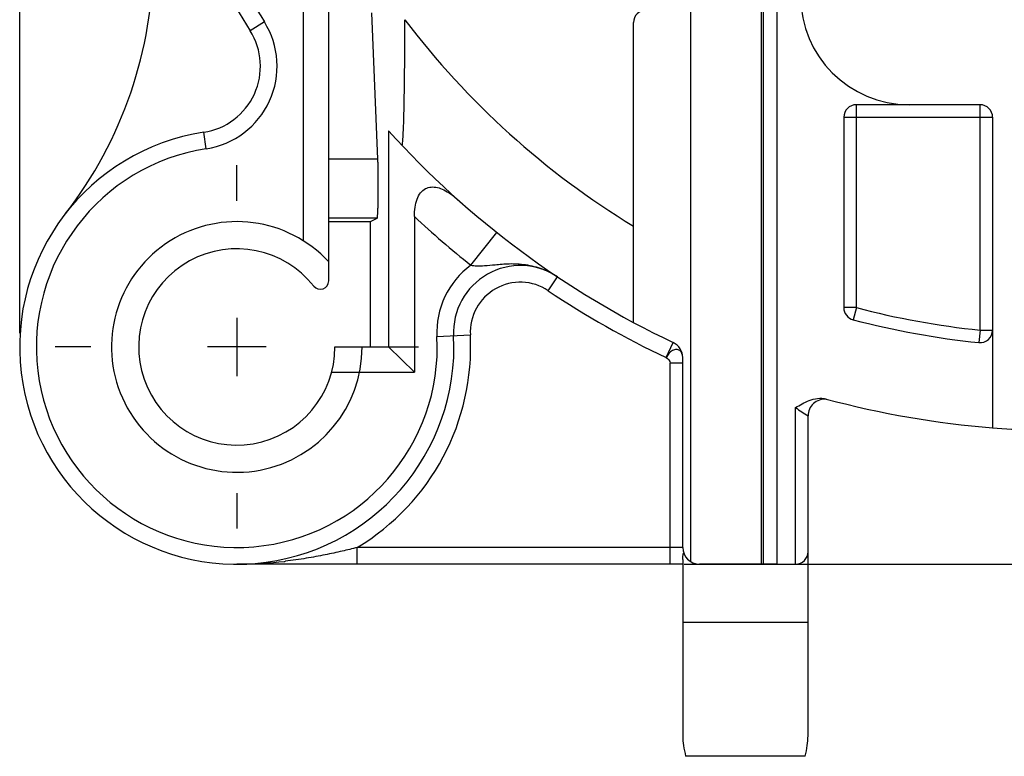
# Model space of a CAD drawing. Units: millimetres. Extents: x 0 to 420, y 0 to 297.
# Drawn here: x 294 to 330, y 157 to 183 of the extents above; entities that cross this region are included whole.
import ezdxf

# ---------------------------------------------------------------- set-up
doc = ezdxf.new("R2010")
doc.units = ezdxf.units.MM
doc.header["$LTSCALE"] = 23.1
doc.linetypes.add('CENTER', pattern=[0.6, 0.375, -0.075, 0.075, -0.075])
doc.layers.get('0').update_dxf_attribs({"linetype": 'CONTINUOUS'})
for name, color, linetype in [('AUSFORMSCHRAEGEN', 7, 'CONTINUOUS'), ('BEZUGSACHSEN', 7, 'CONTINUOUS'), ('DEFAULT_1', 7, 'CENTER'), ('FASEN', 7, 'CONTINUOUS'), ('RUNDUNGEN', 7, 'CONTINUOUS'), ('ZEICHNUNGSBEMAßUNGEN', 7, 'CONTINUOUS')]:
    doc.layers.add(name, color=color, linetype=linetype)
doc.styles.get("Standard").update_dxf_attribs({"font": 'txt', "width": 0.7})
doc.dimstyles.new('DIMSTYLE_2', dxfattribs={"dimtxt": 3.5, "dimasz": 3.5, "dimexe": 0.18, "dimexo": 0.0625, "dimgap": 0.09, "dimtad": 1, "dimdec": 5, "dimlfac": 0.333333, "dimdsep": 46, "dimtxsty": 'STANDARD', "dimblk": '_FILLED', "dimblk1": '_FILLED', "dimblk2": '_FILLED', "dimcen": 0.09, "dimclrt": 5, "dimadec": 0, "dimazin": 0, "dimtp": 0.1, "dimtm": 0.1, "dimtfac": 1, "dimtdec": 5, "dimtofl": 0, "dimtmove": 0, "dimatfit": 3, "dimldrblk": '_FILLED', "dimfxl": 1, "dimtolj": 1, "dimarcsym": 0})
doc.dimstyles.new('DIMSTYLE_8', dxfattribs={"dimtxt": 3.5, "dimasz": 3.5, "dimexe": 0.18, "dimexo": 0.0625, "dimgap": 0.09, "dimtad": 1, "dimdec": 4, "dimlfac": 0.333333, "dimdsep": 46, "dimtxsty": 'STANDARD', "dimblk": '_FILLED', "dimblk1": '_FILLED', "dimblk2": '_FILLED', "dimcen": 0.09, "dimclrt": 5, "dimadec": 0, "dimazin": 0, "dimtp": 0.2, "dimtm": 0.2, "dimtfac": 1, "dimtdec": 4, "dimtofl": 0, "dimtmove": 0, "dimatfit": 3, "dimldrblk": '_FILLED', "dimfxl": 1, "dimtolj": 1, "dimarcsym": 0})

# ---------------------------------------------------------------- blocks, each defined once
blk = doc.blocks.new('_FILLED')
at = {"color": 0, "linetype": 'BYBLOCK'}
blk.add_solid([(0, 0), (-1, 0.125), (-1, -0.125)], dxfattribs=at)
blk = doc.blocks.new('*D4')
at = {"layer": 'ZEICHNUNGSBEMAßUNGEN', "color": 2, "linetype": 'CONTINUOUS'}
for p, q in [((294.226, 172.192), (294.226, 270.712)), ((369.226, 231.592), (369.226, 270.712)), ((294.226, 269.212), (331.726, 269.212)), ((369.226, 269.212), (331.726, 269.212))]:
    blk.add_line(p, q, dxfattribs=at)
at = {"layer": 'ZEICHNUNGSBEMAßUNGEN', "color": 2, "linetype": 'CONTINUOUS', "xscale": 3.5, "yscale": 3.5, "zscale": 3.5, "rotation": 180}
blk.add_blockref('_FILLED', (294.226, 269.212), dxfattribs=at)
at = {"layer": 'ZEICHNUNGSBEMAßUNGEN', "color": 2, "linetype": 'CONTINUOUS', "xscale": 3.5, "yscale": 3.5, "zscale": 3.5}
blk.add_blockref('_FILLED', (369.226, 269.212), dxfattribs=at)
at = {"layer": 'ZEICHNUNGSBEMAßUNGEN', "color": 5, "linetype": 'CONTINUOUS', "oblique": 15}
for s, width, p in [('[.9843]', 0.642857, (326.965, 270.117)), ('25', 0.75, (318.215, 270.117))]:
    blk.add_text(s, height=3.5, dxfattribs=dict(at, width=width)).set_placement(p)
blk = doc.blocks.new('*D6')
at = {"layer": 'ZEICHNUNGSBEMAßUNGEN', "color": 2, "linetype": 'CONTINUOUS'}
for p, q in [((372.726, 201.392), (387.514, 201.392)), ((386.014, 201.392), (386.014, 182.642)), ((386.014, 163.892), (386.014, 182.642)), ((318.096, 163.892), (387.514, 163.892))]:
    blk.add_line(p, q, dxfattribs=at)
at = {"layer": 'ZEICHNUNGSBEMAßUNGEN', "color": 2, "linetype": 'CONTINUOUS', "xscale": 3.5, "yscale": 3.5, "zscale": 3.5}
for p, rotation in [((386.014, 201.392), 90), ((386.014, 163.892), 270)]:
    blk.add_blockref('_FILLED', p, dxfattribs=dict(at, rotation=rotation))
at = {"layer": 'ZEICHNUNGSBEMAßUNGEN', "color": 5, "linetype": 'CONTINUOUS', "oblique": 15}
for s, width, p in [('[.4921]', 0.622449, (385.108, 181.039)), ('12,5', 0.660714, (385.108, 168.289))]:
    blk.add_text(s, height=3.5, rotation=90, dxfattribs=dict(at, width=width)).set_placement(p)
blk = doc.blocks.new('*D18')
at = {"layer": 'ZEICHNUNGSBEMAßUNGEN', "color": 2, "linetype": 'CONTINUOUS'}
for p, q in [((294.226, 172.192), (294.226, 259.501)), ((331.726, 242.392), (331.726, 259.501)), ((294.226, 258.001), (312.976, 258.001)), ((331.726, 258.001), (312.976, 258.001))]:
    blk.add_line(p, q, dxfattribs=at)
at = {"layer": 'ZEICHNUNGSBEMAßUNGEN', "color": 2, "linetype": 'CONTINUOUS', "xscale": 3.5, "yscale": 3.5, "zscale": 3.5, "rotation": 180}
blk.add_blockref('_FILLED', (294.226, 258.001), dxfattribs=at)
at = {"layer": 'ZEICHNUNGSBEMAßUNGEN', "color": 2, "linetype": 'CONTINUOUS', "xscale": 3.5, "yscale": 3.5, "zscale": 3.5}
blk.add_blockref('_FILLED', (331.726, 258.001), dxfattribs=at)
at = {"layer": 'ZEICHNUNGSBEMAßUNGEN', "color": 5, "linetype": 'CONTINUOUS', "oblique": 15}
for s, width, p in [('12,5', 0.660714, (299.985, 258.907)), ('[.492]', 0.630952, (312.735, 258.907))]:
    blk.add_text(s, height=3.5, dxfattribs=dict(at, width=width)).set_placement(p)

msp = doc.modelspace()

# ---------------------------------------------------------------- linework, layer by layer
at = {"color": 7, "linetype": 'CONTINUOUS'}
for p, q in [((305.325716, 174.064694), (305.325716, 174.751212)), ((302.025716, 172.741801), (302.025716, 170.641801)), ((303.075716, 171.691801), (300.975716, 171.691801)), ((322.545716, 157.723178), (322.545716, 164.341801)), ((318.045716, 163.891801), (317.595716, 163.891801)), ((318.045716, 164.058587), (318.045716, 157.723178)), ((322.545716, 161.791801), (318.045716, 161.791801))]:
    msp.add_line(p, q, dxfattribs=at)
for centre, radius, start in [((284.025716, 185.686085), 15, 322.1363536), ((305.025716, 174.064694), 0.3, 218.3427493)]:
    msp.add_arc(centre, radius, start, 360, dxfattribs=at)
msp.add_open_spline([(318.045665, 164.058359), (318.045699, 164.068968), (318.046361, 164.101711), (318.048721, 164.153984), (318.056322, 164.215092), (318.058925, 164.251596), (318.076774, 164.295236), (318.087931, 164.270557), (318.091175, 164.262706)], degree=3, knots=[0, 0, 0, 0, 0.124475874, 0.384789852, 0.623031691, 0.81243525, 0.90023492, 1, 1, 1, 1], dxfattribs=at)
at = {"layer": 'AUSFORMSCHRAEGEN', "color": 7, "linetype": 'CONTINUOUS'}
for p, q in [((307.093605, 178.431677), (306.874695, 183.691801)), ((305.325716, 176.191801), (306.825716, 176.191801)), ((306.825716, 176.191801), (307.0674, 176.312606)), ((306.825716, 171.691801), (306.825716, 176.191801)), ((321.430617, 163.891801), (320.859418, 163.891801))]:
    msp.add_line(p, q, dxfattribs=at)
at = {"layer": 'AUSFORMSCHRAEGEN', "color": 9, "linetype": 'CONTINUOUS'}
for p, q in [((307.093605, 178.431677), (305.325716, 178.431677)), ((307.0674, 176.312606), (305.325716, 176.312606))]:
    msp.add_line(p, q, dxfattribs=at)
at = {"layer": 'AUSFORMSCHRAEGEN', "color": 7, "linetype": 'CONTINUOUS'}
msp.add_open_spline([(307.0674, 176.312606), (307.076293, 176.317051), (307.0742, 176.362163), (307.088095, 176.428994), (307.091087, 176.552934), (307.098602, 176.709446), (307.102913, 176.901236), (307.10657, 177.117062), (307.108454, 177.349293), (307.108773, 177.588079), (307.107426, 177.823788), (307.1045, 178.046781), (307.100121, 178.247994), (307.096012, 178.373832), (307.093605, 178.431677)], degree=3, knots=[0, 0, 0, 0, 0.014060341, 0.05022138, 0.107303496, 0.183044665, 0.274401624, 0.377659466, 0.488613785, 0.602740186, 0.715377768, 0.8219511, 0.918124488, 1, 1, 1, 1], dxfattribs=at)
at = {"layer": 'BEZUGSACHSEN', "color": 7, "linetype": 'CONTINUOUS'}
msp.add_line((322.442079, 156.991801), (318.149352, 156.991801), dxfattribs=at)
for points, knots in [([(318.045716, 157.723178), (318.045716, 157.609703), (318.068206, 157.363075), (318.11818, 157.121267), (318.149352, 156.991801)], [0, 0, 0, 0, 0.460082457, 1, 1, 1, 1]), ([(322.442079, 156.991801), (322.473242, 157.121229), (322.523218, 157.363036), (322.545716, 157.609664), (322.545716, 157.723178)], [0, 0, 0, 0, 0.539758841, 1, 1, 1, 1])]:
    msp.add_open_spline(points, degree=3, knots=knots, dxfattribs=at)
at = {"layer": 'DEFAULT_1', "color": 7, "linetype": 'CENTER'}
for p, q in [((302.025716, 176.941801), (302.025716, 178.216801)), ((296.775716, 171.691801), (295.500716, 171.691801)), ((307.275716, 171.691801), (308.550716, 171.691801)), ((302.025716, 166.441801), (302.025716, 165.166801))]:
    msp.add_line(p, q, dxfattribs=at)
at = {"layer": 'FASEN', "color": 7, "linetype": 'CONTINUOUS'}
for p, q in [((321.430617, 163.891801), (321.430617, 185.791801)), ((304.425716, 175.498335), (304.425716, 184.514301)), ((305.325716, 174.751212), (305.325716, 184.514301)), ((307.475261, 179.455405), (307.475261, 171.691801)), ((305.550716, 171.691801), (307.475242, 171.691801)), ((307.475261, 171.691801), (308.406671, 170.791801)), ((305.433885, 170.791801), (308.406671, 170.791801))]:
    msp.add_line(p, q, dxfattribs=at)
for centre, radius, start, end in [((302.025716, 171.691801), 4.5, 42.8334281, 360), ((302.025716, 171.691801), 3.525, 38.3427493, 360), ((331.725716, 201.391801), 32.7, 265.5274396, 267.8969304)]:
    msp.add_arc(centre, radius, start, end, dxfattribs=at)
at = {"layer": 'RUNDUNGEN', "color": 7, "linetype": 'CONTINUOUS'}
for p, q in [((320.945203, 163.891801), (320.945203, 186.241801)), ((320.859418, 184.241038), (320.859418, 163.891801)), ((318.320814, 183.791038), (318.320814, 163.987381)), ((316.275716, 172.571886), (316.275716, 183.341038)), ((328.725716, 180.391801), (324.280617, 180.391801)), ((323.830617, 179.941801), (323.830617, 173.105178)), ((329.175716, 179.941801), (329.175716, 168.791379)), ((308.406671, 176.374564), (308.406671, 170.791801)), ((318.045716, 164.491801), (318.045716, 171.309055)), ((322.545716, 164.341801), (322.545716, 169.216133)), ((317.595716, 163.891801), (302.025716, 163.891801)), ((320.859418, 163.891801), (318.645716, 163.891801)), ((321.430617, 163.891801), (322.095716, 163.891801))]:
    msp.add_line(p, q, dxfattribs=at)
at = {"layer": 'RUNDUNGEN', "color": 9, "linetype": 'CONTINUOUS'}
for p, q in [((303.014173, 183.368002), (302.506004, 183.048997)), ((324.280617, 173.105199), (324.280617, 180.391801)), ((328.725716, 172.296066), (328.725716, 180.391801)), ((323.830617, 179.941801), (329.175716, 179.941801)), ((300.929913, 178.807924), (300.838596, 179.400935)), ((310.431339, 174.630083), (311.365303, 175.803843)), ((313.212934, 173.71208), (313.546498, 174.210814)), ((324.280617, 173.105178), (323.830617, 173.105178)), ((324.280617, 173.105178), (324.166078, 172.669999)), ((328.725716, 172.296053), (328.679562, 171.848427)), ((328.725716, 172.296053), (329.175716, 172.296053)), ((309.216206, 172.061738), (310.414621, 172.123395)), ((317.445716, 171.309055), (317.703013, 171.851086)), ((318.045716, 171.115433), (317.595716, 171.115433)), ((317.595716, 163.891801), (317.595716, 171.115433)), ((322.095716, 163.891801), (322.095716, 169.51465)), ((318.045716, 164.491801), (306.352377, 164.491801)), ((306.352377, 163.891801), (306.352377, 164.491801))]:
    msp.add_line(p, q, dxfattribs=at)
at = {"layer": 'RUNDUNGEN', "color": 7, "linetype": 'CONTINUOUS'}
for centre, radius, start, end in [((331.725716, 201.391801), 34.5, 198.7548967, 212.1187295), ((326.175716, 184.291801), 3.9, 180, 270), ((316.725716, 183.341038), 0.45, 90, 180), ((300.473328, 181.772976), 2.4, 278.754142, 32.1187295), ((324.280617, 179.941801), 0.45, 90, 180), ((328.725716, 179.941801), 0.45, 0, 90), ((302.025716, 171.691801), 7.8, 98.754142, 2.9451686), ((331.725716, 201.391801), 32.7, 222.1317614, 244.6067424), ((312.212243, 172.215879), 2.4, 56.2245581, 182.9451686), ((324.280617, 173.105178), 0.45, 180, 255.2540689), ((331.725716, 201.391801), 29.7, 255.2540689, 264.1131579), ((328.725716, 172.296053), 0.45, 264.1131579, 360), ((317.445716, 171.309055), 0.6, 0, 64.6067424), ((323.145716, 169.216133), 0.6, 84.8747015, 180), ((331.725716, 201.391801), 32.7, 254.8884246, 265.5274396), ((318.645716, 164.491801), 0.6, 180, 270), ((322.095716, 164.341801), 0.45, 270, 360)]:
    msp.add_arc(centre, radius, start, end, dxfattribs=at)
at = {"layer": 'RUNDUNGEN', "color": 9, "linetype": 'CONTINUOUS'}
for centre, radius, start, end in [((331.725716, 201.391801), 33.9, 198.7541525, 212.1187295), ((300.473328, 181.772976), 2.999999, 278.754142, 32.1187295), ((331.725716, 201.391801), 29.7, 217.178039, 238.6535744), ((302.025716, 171.691801), 7.199983, 98.754142, 2.9451686), ((331.725716, 201.391801), 34.2, 227.0121371, 231.4906404), ((312.212243, 172.215879), 3, 126.4153401, 182.9451686), ((312.212243, 172.215879), 1.799999, 56.2245581, 182.9451686), ((331.725716, 201.391801), 33.3, 236.2245581, 244.6065436), ((331.725716, 201.391801), 29.25, 255.2540586, 264.1131554), ((302.025716, 171.691801), 8.4, 301.0027191, 2.9451686), ((327.459818, 177.111063), 9.299371, 234.7726903, 238.1003098), ((302.025898, 178.323995), 14.432194, 269.999275, 270.4823355), ((302.025629, 178.36005), 14.468251, 270.4822009, 270.6433432), ((302.013082, 178.77761), 14.885927, 270.6735867, 276.6155947), ((301.926324, 179.64752), 15.760046, 276.5645523, 276.7169323)]:
    msp.add_arc(centre, radius, start, end, dxfattribs=at)
at = {"layer": 'RUNDUNGEN', "color": 7, "linetype": 'CONTINUOUS'}
for points, knots in [([(307.957149, 178.934169), (307.973846, 178.916497), (307.985314, 179.140677), (308.00703, 179.293139), (308.022542, 179.833484), (308.039582, 180.461449), (308.051778, 181.316007), (308.060162, 182.322724), (308.061911, 183.053429), (308.061911, 183.444256)], [0, 0, 0, 0, 0.016155085, 0.076671869, 0.180610694, 0.328113559, 0.515253681, 0.740310813, 1, 1, 1, 1]), ([(308.406671, 176.374564), (308.406671, 176.486134), (308.419368, 176.696643), (308.487483, 176.989052), (308.608754, 177.227707), (308.79064, 177.389469), (309.01062, 177.45022), (309.240425, 177.425357), (309.476932, 177.3352), (309.721696, 177.187016), (309.879619, 177.05973), (309.959966, 176.988068)], [0, 0, 0, 0, 0.138607303, 0.26090143, 0.370850767, 0.466080679, 0.554040461, 0.645889124, 0.748684908, 0.866248135, 1, 1, 1, 1]), ([(322.095716, 169.51465), (322.17431, 169.559193), (322.335171, 169.652196), (322.59286, 169.778595), (322.886246, 169.860472), (323.098584, 169.850177), (323.20084, 169.822567)], [0, 0, 0, 0, 0.230304868, 0.473784348, 0.729978879, 1, 1, 1, 1])]:
    msp.add_open_spline(points, degree=3, knots=knots, dxfattribs=at)
at = {"layer": 'RUNDUNGEN', "color": 9, "linetype": 'CONTINUOUS'}
for points, knots in [([(310.431339, 174.630083), (310.50172, 174.617354), (310.666041, 174.600261), (310.958529, 174.609076), (311.343443, 174.65225), (311.833258, 174.694994), (312.408151, 174.667477), (313.004629, 174.515919), (313.376092, 174.32466), (313.546498, 174.210814)], [0, 0, 0, 0, 0.066876121, 0.153904319, 0.27305192, 0.429041938, 0.613273087, 0.808378447, 1, 1, 1, 1]), ([(318.037884, 171.392951), (318.033327, 171.415832), (318.013962, 171.480402), (317.946795, 171.57292), (317.810603, 171.611692), (317.668712, 171.566278), (317.534554, 171.464397), (317.483941, 171.356502), (317.445716, 171.309055)], [0, 0, 0, 0, 0.085253177, 0.245064448, 0.397657524, 0.571503779, 0.775750191, 1, 1, 1, 1]), ([(306.352377, 164.491801), (306.171808, 164.44586), (305.788739, 164.352138), (305.178706, 164.218761), (304.499125, 164.093242), (304.020856, 164.02523), (303.769686, 163.995649)], [0, 0, 0, 0, 0.212394714, 0.449516695, 0.711730157, 1, 1, 1, 1])]:
    msp.add_open_spline(points, degree=3, knots=knots, dxfattribs=at)
msp.add_open_spline([(317.445613, 171.309108), (317.522166, 171.271481), (317.595716, 171.198731), (317.595716, 171.115433)], degree=3, dxfattribs=at)

# ---------------------------------------------------------------- dimensions: what is measured, and where the dimension line sits
at = {"layer": 'ZEICHNUNGSBEMAßUNGEN', "color": 2, "linetype": 'CONTINUOUS'}
for base, p1, p2, angle, dimstyle, picture, middle in [((294.225716, 269.211512), (369.225716, 231.591801), (294.225716, 172.191801), 180, 'DIMSTYLE_2', '*D4', (330.465238, 271.867378)), ((294.225716, 258.001307), (331.725716, 242.391801), (294.225716, 172.191801), 180, 'DIMSTYLE_8', '*D18', (312.984651, 260.657174)), ((386.014085, 201.391801), (318.095716, 163.891801), (372.725716, 201.391801), 90, 'DIMSTYLE_2', '*D6', (383.358218, 182.288774))]:
    dim = msp.add_linear_dim(base=base, p1=p1, p2=p2, angle=angle, dimstyle=dimstyle, dxfattribs=at)
    dim.commit()
    dim.dimension.update_dxf_attribs({"geometry": picture, "text_midpoint": middle, "dimtype": 160})

doc.saveas('drawing.dxf')
